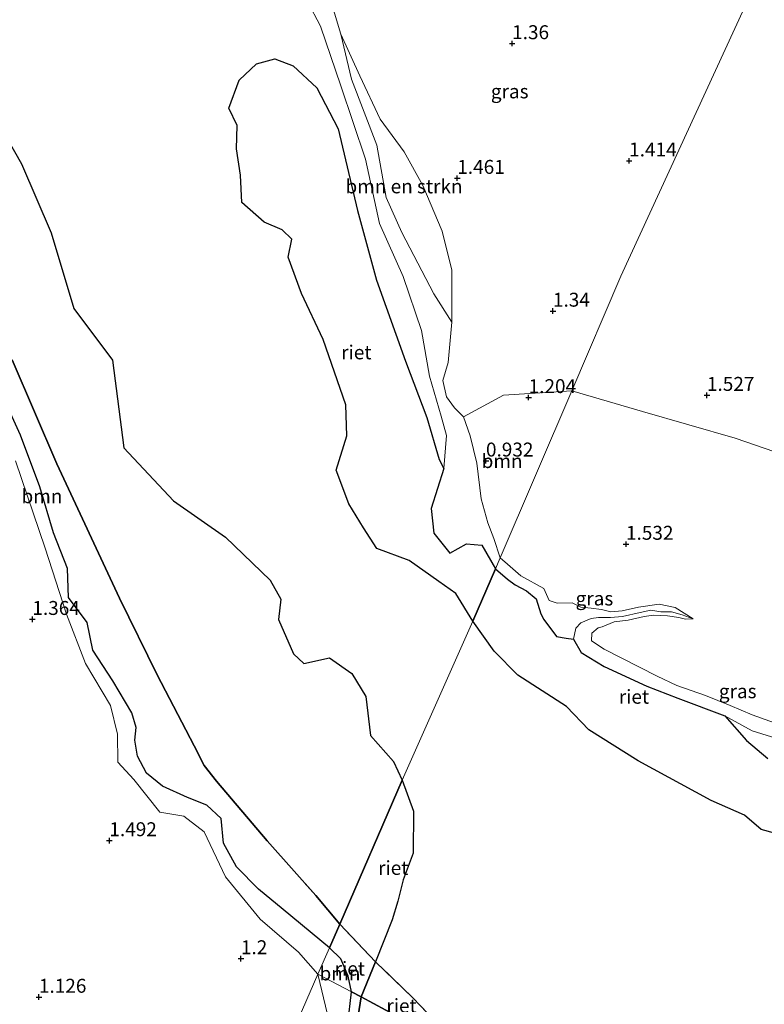
# Model space of a CAD drawing. Units: metres. Extents: x 69997 to 80008, y 399999 to 406253.
# Drawn here: x 71436 to 71569, y 402189 to 402365 of the extents above; entities that cross this region are included whole.
import ezdxf
from ezdxf.enums import TextEntityAlignment as Align

# ---------------------------------------------------------------- set-up
doc = ezdxf.new("R2010")
doc.units = ezdxf.units.M
doc.linetypes.add('IE-TERREINAFSCHEIDING', pattern=[10, 8, -2])
doc.layers.get('0').update_dxf_attribs({"lineweight": 25})
for name, color, linetype, lineweight in [('B-ME-GR-BOMENSTRUIKEN-GV-B6', 93, 'Continuous', 18), ('B-ME-GR-BOOM-GV-B6', 93, 'Continuous', 18), ('B-ME-GW-KRUINLIJN-L-B1', 93, 'Continuous', 18), ('B-ME-GW-TEENLIJN-L-B1', 93, 'Continuous', 18), ('B-ME-IE-GRASLAND-GV-B6', 93, 'Continuous', 18), ('B-ME-IE-HULPGEOMETRIE-L-B1', 53, 'Continuous', 18), ('B-ME-IE-TERREINAFSCHEIDING-RASTERHEKWERK-L-B1', 8, 'IE-TERREINAFSCHEIDING', 18), ('B-ME-OG-WATER-GV-B6', 153, 'Continuous', 18)]:
    doc.layers.add(name, color=color, linetype=linetype, lineweight=lineweight)
doc.layers.add('B-ME-GW-HOOGTEPUNT-S-B1', color=10, linetype='Continuous')
doc.layers.add('B-ME-IE-RIET-GV-B6', color=10, linetype='Continuous')
doc.styles.add('NLCS-ISO', font='NLCS-ISO.TTF')

# ---------------------------------------------------------------- blocks, each defined once
blk = doc.blocks.new('hoogtepunt')
for p, q in [((-0.5, 0), (0.5, 0)), ((0, 0.5), (0, -0.5))]:
    blk.add_line(p, q)

msp = doc.modelspace()

# ---------------------------------------------------------------- linework, layer by layer
at = {"layer": 'B-ME-GR-BOMENSTRUIKEN-GV-B6'}
msp.add_polyline3d([(71513.286, 402320.466, 1.189), (71513.256, 402311.156, 1.321), (71510.035, 402316.205, 0.967), (71504.288, 402327.214, 0.912), (71501.505, 402333.512, 0.935), (71499.801, 402342.913, 0.939), (71495.256, 402354.729, 1.064), (71493.381, 402362.838, 1.305), (71496.768, 402355.316, 1.235), (71500.442, 402347.538, 1.368), (71504.715, 402341.681, 1.442), (71508.08, 402335.643, 1.434), (71511.555, 402327.44, 1.364), (71513.286, 402320.466, 1.189)], dxfattribs=at)
at = {"layer": 'B-ME-GR-BOOM-GV-B6'}
for points in [[(71432.179, 402298.853, 0.659), (71435.873, 402290.86, 0.655), (71439.366, 402281.569, 0.597), (71441.788, 402273.31, 0.608), (71444.307, 402266.934, 0.538), (71444.468, 402261.742, 0.632), (71447.818, 402257.22, 0.632), (71448.857, 402252.286, 0.62), (71452.445, 402246.809, 0.663), (71455.866, 402241.065, 0.682), (71456.604, 402238.414, 0.745), (71456.415, 402236.134, 0.78), (71456.859, 402233.271, 0.756), (71458.505, 402230.222, 0.756), (71461.36, 402227.858, 0.71), (71465.846, 402225.868, 0.749), (71469.293, 402224.477, 0.721), (71471.903, 402222.102, 0.76), (71472.296, 402217.66, 0.725), (71474.609, 402213.41, 0.69), (71478.566, 402209.409, 0.745), (71482.997, 402205.733, 0.889), (71491.304, 402198.895, 0.823), (71489.255, 402194.174, 1.298), (71485.752, 402198.123, 1.286), (71478.911, 402204.001, 1.305), (71472.673, 402211.621, 1.298), (71468.804, 402219.716, 1.301), (71465.206, 402222.518, 1.446), (71460.907, 402223.236, 1.321), (71456.193, 402229.096, 1.512), (71453.344, 402232.194, 1.547), (71453.29, 402237.237, 1.2), (71452.025, 402242.381, 1.356), (71447.526, 402249.912, 1.41), (71444.109, 402258.741, 1.387), (71440.317, 402270.605, 1.372), (71435.007, 402286.248, 1.181)], [(71534.784, 402298.805, 1.457), (71521.974, 402268.876, 1.2), (71520.839, 402272.318, 1.185), (71519.752, 402275.15, 1.266), (71518.51, 402279.456, 1.22), (71517.789, 402285.848, 1.048), (71516.574, 402290.753, 1.177), (71515.34, 402294.151, 1.438), (71522.542, 402298.02, 1.446), (71534.784, 402298.805, 1.457)], [(71578.181, 402236.709, 1.443), (71567.184, 402240.701, 1.495), (71563.237, 402242.351, 1.337), (71558.782, 402244.124, 1.443), (71553.63, 402245.934, 1.483), (71550.093, 402247.626, 1.447), (71540.618, 402252.457, 1.54), (71538.336, 402253.952, 1.56), (71538.422, 402255.335, 1.447), (71539.522, 402256.3, 1.451), (71540.277, 402256.487, 1.451), (71542.407, 402257.347, 1.297), (71544.895, 402257.664, 1.378), (71547.788, 402258.323, 1.406), (71549.487, 402258.579, 1.333), (71551.954, 402258.445, 1.333), (71554.01, 402258.162, 1.362), (71555.183, 402257.848, 1.358), (71556.606, 402257.923, 1.358), (71553.328, 402259.939, 1.556), (71550.465, 402260.515, 1.552), (71546.757, 402259.974, 1.479), (71543.824, 402259.336, 1.552), (71541.809, 402259.155, 1.503), (71540.136, 402259.603, 1.41), (71538.274, 402259.847, 1.479), (71536.439, 402260.003, 1.333), (71534.886, 402260.785, 1.552), (71532.154, 402260.726, 1.378), (71530.768, 402261.218, 1.273), (71529.769, 402263.368, 1.366), (71525.685, 402265.6, 1.447), (71523.283, 402267.71, 1.305), (71521.974, 402268.876, 1.2), (71534.784, 402298.805, 1.457)], [(71534.784, 402298.805, 1.457), (71547.466, 402295.108, 1.572), (71564.129, 402290.33, 1.697), (71580.079, 402284.809, 1.701)], [(71435.007, 402286.248, 1.181), (71440.317, 402270.605, 1.372), (71444.109, 402258.741, 1.387), (71447.526, 402249.912, 1.41), (71452.025, 402242.381, 1.356), (71453.29, 402237.237, 1.2), (71453.344, 402232.194, 1.547), (71456.193, 402229.096, 1.512), (71460.907, 402223.236, 1.321), (71465.206, 402222.518, 1.446), (71468.804, 402219.716, 1.301), (71472.673, 402211.621, 1.298), (71478.911, 402204.001, 1.305), (71485.752, 402198.123, 1.286), (71489.255, 402194.174, 1.298), (71480.811, 402174.714, 1.47)], [(71495.289, 402190.979, 0.746), (71489.255, 402194.174, 1.298), (71491.304, 402198.895, 0.823), (71493.381, 402196.888, 0.743), (71494.689, 402193.759, 0.743), (71495.289, 402190.979, 0.746)], [(71480.811, 402174.714, 1.47), (71489.255, 402194.174, 1.298)], [(71489.255, 402194.174, 1.298), (71490.958, 402186.935, 1.287)], [(71489.255, 402194.174, 1.298), (71495.289, 402190.979, 0.746), (71494.642, 402185.252, 0.816)], [(71490.958, 402186.935, 1.287), (71489.255, 402194.174, 1.298)]]:
    msp.add_polyline3d(points, dxfattribs=at)
at = {"layer": 'B-ME-GW-KRUINLIJN-L-B1'}
for points in [[(71521.974, 402268.876, 1.2), (71520.839, 402272.318, 1.185), (71519.752, 402275.15, 1.266), (71518.51, 402279.456, 1.22), (71517.789, 402285.848, 1.048), (71516.574, 402290.753, 1.177), (71515.34, 402294.151, 1.438), (71513.772, 402295.753, 1.531), (71512.338, 402297.727, 1.508), (71511.654, 402300.677, 1.453), (71512.609, 402303.9, 1.372), (71513.256, 402311.156, 1.321), (71513.286, 402320.466, 1.189), (71511.555, 402327.44, 1.364), (71508.08, 402335.643, 1.434), (71504.715, 402341.681, 1.442), (71500.442, 402347.538, 1.368), (71496.768, 402355.316, 1.235), (71493.381, 402362.838, 1.305), (71489.746, 402374.79, 1.317)], [(71489.255, 402194.174, 1.298), (71485.752, 402198.123, 1.286), (71478.911, 402204.001, 1.305), (71472.673, 402211.621, 1.298), (71468.804, 402219.716, 1.301), (71465.206, 402222.518, 1.446), (71460.907, 402223.236, 1.321), (71456.193, 402229.096, 1.512), (71453.344, 402232.194, 1.547), (71453.29, 402237.237, 1.2), (71452.025, 402242.381, 1.356), (71447.526, 402249.912, 1.41), (71444.109, 402258.741, 1.387), (71440.317, 402270.605, 1.372), (71435.007, 402286.248, 1.181)], [(71534.886, 402260.785, 1.552), (71532.154, 402260.726, 1.378), (71530.768, 402261.218, 1.273), (71529.769, 402263.368, 1.366), (71525.685, 402265.6, 1.447), (71523.283, 402267.71, 1.305), (71521.974, 402268.876, 1.2)], [(71540.277, 402256.487, 1.451), (71542.407, 402257.347, 1.297), (71544.895, 402257.664, 1.378), (71547.788, 402258.323, 1.406), (71549.487, 402258.579, 1.333), (71551.954, 402258.445, 1.333), (71554.01, 402258.162, 1.362), (71555.183, 402257.848, 1.358), (71556.606, 402257.923, 1.358), (71553.328, 402259.939, 1.556), (71550.465, 402260.515, 1.552), (71546.757, 402259.974, 1.479), (71543.824, 402259.336, 1.552), (71541.809, 402259.155, 1.503), (71540.136, 402259.603, 1.41), (71538.274, 402259.847, 1.479), (71536.439, 402260.003, 1.333), (71534.886, 402260.785, 1.552)], [(71589.183, 402234.692, 1.451), (71590.916, 402233.322, 1.471), (71590.932, 402232.825, 1.536), (71589.748, 402232.651, 1.527), (71587.805, 402233.559, 1.507), (71585.952, 402234.17, 1.483), (71581.684, 402235.058, 1.54), (71578.181, 402236.709, 1.443), (71567.184, 402240.701, 1.495), (71563.237, 402242.351, 1.337), (71558.782, 402244.124, 1.443), (71553.63, 402245.934, 1.483), (71550.093, 402247.626, 1.447), (71540.618, 402252.457, 1.54), (71538.336, 402253.952, 1.56), (71538.422, 402255.335, 1.447), (71539.522, 402256.3, 1.451), (71540.277, 402256.487, 1.451)], [(71489.255, 402194.174, 1.298), (71490.958, 402186.935, 1.287)]]:
    msp.add_polyline3d(points, dxfattribs=at)
at = {"layer": 'B-ME-GW-TEENLIJN-L-B1'}
for points in [[(71491.304, 402198.895, 0.823), (71482.997, 402205.733, 0.889), (71478.566, 402209.409, 0.745), (71474.609, 402213.41, 0.69), (71472.296, 402217.66, 0.725), (71471.903, 402222.102, 0.76), (71469.293, 402224.477, 0.721), (71465.846, 402225.868, 0.749), (71461.36, 402227.858, 0.71), (71458.505, 402230.222, 0.756), (71456.859, 402233.271, 0.756), (71456.415, 402236.134, 0.78), (71456.604, 402238.414, 0.745), (71455.866, 402241.065, 0.682), (71452.445, 402246.809, 0.663), (71448.857, 402252.286, 0.62), (71447.818, 402257.22, 0.632), (71444.468, 402261.742, 0.632), (71444.307, 402266.934, 0.538), (71441.788, 402273.31, 0.608), (71439.366, 402281.569, 0.597), (71435.873, 402290.86, 0.655), (71432.179, 402298.853, 0.659)], [(71535.084, 402254.236, 0.597), (71535.527, 402256.206, 0.747), (71536.417, 402257.174, 0.941), (71538.256, 402257.976, 0.901), (71539.591, 402258.12, 0.969), (71541.767, 402258.133, 1.054), (71543.875, 402258.302, 1.071), (71547.039, 402259.05, 1.18), (71548.961, 402259.45, 0.969), (71550.804, 402259.143, 1.058), (71552.667, 402259.143, 1.054), (71554.609, 402258.638, 1.095)], [(71495.289, 402190.979, 0.746), (71494.689, 402193.759, 0.743), (71493.381, 402196.888, 0.743), (71491.304, 402198.895, 0.823)], [(71495.289, 402190.979, 0.746), (71494.642, 402185.252, 0.816), (71492.716, 402176.239, 0.816), (71490.447, 402168.609, 0.831), (71489.267, 402161.611, 0.819), (71490.231, 402146.808, 0.746), (71489.862, 402133.713, 0.684), (71488.04, 402130.671, 0.641), (71485.579, 402128.926, 0.719), (71483.235, 402123.488, 0.738), (71483.619, 402117.695, 0.692), (71482.405, 402113.635, 0.645), (71477.796, 402105.432, 0.924), (71473.518, 402100.525, 0.916), (71469.537, 402097.016, 0.955), (71465.34, 402097.111, 0.823), (71462.605, 402098.838, 0.769)]]:
    msp.add_polyline3d(points, dxfattribs=at)
at = {"layer": 'B-ME-IE-GRASLAND-GV-B6'}
for points in [[(71489.746, 402374.79, 1.317), (71493.381, 402362.838, 1.305), (71495.256, 402354.729, 1.064), (71499.801, 402342.913, 0.939), (71501.505, 402333.512, 0.935), (71504.288, 402327.214, 0.912), (71510.035, 402316.205, 0.967), (71513.256, 402311.156, 1.321), (71512.609, 402303.9, 1.372), (71511.654, 402300.677, 1.453), (71512.338, 402297.727, 1.508), (71513.772, 402295.753, 1.531), (71515.34, 402294.151, 1.438), (71516.574, 402290.753, 1.177), (71517.789, 402285.848, 1.048), (71518.51, 402279.456, 1.22), (71519.752, 402275.15, 1.266), (71520.839, 402272.318, 1.185), (71521.974, 402268.876, 1.2)], [(71567.533, 402371.416, 1.341), (71543.605, 402319.416, 1.349), (71534.784, 402298.805, 1.457), (71522.542, 402298.02, 1.446), (71515.34, 402294.151, 1.438), (71513.772, 402295.753, 1.531), (71512.338, 402297.727, 1.508), (71511.654, 402300.677, 1.453), (71512.609, 402303.9, 1.372), (71513.256, 402311.156, 1.321), (71513.286, 402320.466, 1.189), (71511.555, 402327.44, 1.364), (71508.08, 402335.643, 1.434), (71504.715, 402341.681, 1.442), (71500.442, 402347.538, 1.368), (71496.768, 402355.316, 1.235), (71493.381, 402362.838, 1.305), (71489.746, 402374.79, 1.317)], [(71521.974, 402268.876, 1.2), (71521.119, 402266.879, 0.598), (71518.632, 402271.126, 0.598), (71515.919, 402271.345, 0.598), (71512.897, 402269.704, 0.598), (71510.018, 402273.254, 0.598), (71509.578, 402277.733, 0.598), (71511.86, 402284.888, 0.598), (71512.335, 402290.803, 0.598), (71511.357, 402294.283, 0.598), (71509.272, 402301.47, 0.598), (71507.845, 402309.629, 0.598), (71504.536, 402319.336, 0.598), (71500.286, 402328.817, 0.598), (71497.79, 402340.378, 0.598), (71493.347, 402353.566, 0.598), (71489.695, 402364.258, 0.598), (71485.066, 402373.147, 0.598)], [(71534.784, 402298.805, 1.457), (71543.605, 402319.416, 1.349), (71567.533, 402371.416, 1.341)], [(71623.038, 402368.423, 1.297), (71624.471, 402363.731, 1.289), (71626.068, 402357.172, 1.39), (71628.458, 402352.166, 1.467), (71628.972, 402350.439, 1.43), (71629.523, 402345.711, 1.507), (71629.37, 402343.696, 1.491), (71630.656, 402342.821, 1.447), (71632.872, 402338.951, 1.463), (71635.963, 402334.275, 1.519), (71637.758, 402330.849, 1.536), (71635.091, 402325.888, 1.544), (71631.775, 402319.399, 1.54), (71619.206, 402316.834, 1.406), (71610.12, 402316.372, 1.321), (71604.881, 402312.034, 1.511), (71594.415, 402305.126, 1.495), (71590.498, 402294.739, 1.455), (71586.584, 402288.517, 1.608), (71580.079, 402284.809, 1.701), (71564.129, 402290.33, 1.697), (71547.466, 402295.108, 1.572), (71534.784, 402298.805, 1.457)], [(71556.606, 402257.923, 1.358), (71554.609, 402258.638, 1.095), (71552.667, 402259.143, 1.054), (71550.804, 402259.143, 1.058), (71548.961, 402259.45, 0.969), (71547.039, 402259.05, 1.18), (71543.875, 402258.302, 1.071), (71541.767, 402258.133, 1.054), (71539.591, 402258.12, 0.969), (71538.256, 402257.976, 0.901), (71536.417, 402257.174, 0.941), (71535.527, 402256.206, 0.747), (71535.084, 402254.236, 0.597), (71533.799, 402254.414, 0.597), (71532.084, 402254.765, 0.597), (71529.795, 402257.788, 0.597), (71529.234, 402258.812, 0.597), (71528.383, 402261.478, 0.597), (71526.674, 402262.931, 0.597), (71524.63, 402263.979, 0.597), (71523.289, 402265.016, 0.597), (71521.119, 402266.879, 0.598), (71521.974, 402268.876, 1.2), (71523.283, 402267.71, 1.305), (71525.685, 402265.6, 1.447), (71529.769, 402263.368, 1.366), (71530.768, 402261.218, 1.273), (71532.154, 402260.726, 1.378), (71534.886, 402260.785, 1.552), (71536.439, 402260.003, 1.333), (71538.274, 402259.847, 1.479), (71540.136, 402259.603, 1.41), (71541.809, 402259.155, 1.503), (71543.824, 402259.336, 1.552), (71546.757, 402259.974, 1.479), (71550.465, 402260.515, 1.552), (71553.328, 402259.939, 1.556), (71556.606, 402257.923, 1.358)], [(71574.078, 402235.66, 0.597), (71567.192, 402237.809, 0.597), (71562.258, 402240.505, 0.597), (71553.844, 402243.69, 0.597), (71548.281, 402245.838, 0.597), (71540.613, 402249.337, 0.597), (71536.458, 402251.844, 0.597), (71535.084, 402254.236, 0.597), (71535.527, 402256.206, 0.747), (71536.417, 402257.174, 0.941), (71538.256, 402257.976, 0.901), (71539.591, 402258.12, 0.969), (71541.767, 402258.133, 1.054), (71543.875, 402258.302, 1.071), (71547.039, 402259.05, 1.18), (71548.961, 402259.45, 0.969), (71550.804, 402259.143, 1.058), (71552.667, 402259.143, 1.054), (71554.609, 402258.638, 1.095), (71556.606, 402257.923, 1.358), (71555.183, 402257.848, 1.358), (71554.01, 402258.162, 1.362), (71551.954, 402258.445, 1.333), (71549.487, 402258.579, 1.333), (71547.788, 402258.323, 1.406), (71544.895, 402257.664, 1.378), (71542.407, 402257.347, 1.297), (71540.277, 402256.487, 1.451), (71539.522, 402256.3, 1.451), (71538.422, 402255.335, 1.447), (71538.336, 402253.952, 1.56), (71540.618, 402252.457, 1.54), (71550.093, 402247.626, 1.447), (71553.63, 402245.934, 1.483), (71558.782, 402244.124, 1.443), (71563.237, 402242.351, 1.337), (71567.184, 402240.701, 1.495), (71578.181, 402236.709, 1.443)]]:
    msp.add_polyline3d(points, dxfattribs=at)
at = {"layer": 'B-ME-IE-HULPGEOMETRIE-L-B1'}
msp.add_line((71554.609, 402258.638, 1.095), (71556.606, 402257.923, 1.358), dxfattribs=at)
for points in [[(71621.496, 402488.688, 0.597), (71609.662, 402463.144, 0.598), (71608.853, 402461.375, 0.861), (71597.369, 402436.255, 0.745), (71567.533, 402371.416, 1.341), (71543.605, 402319.416, 1.349), (71534.784, 402298.805, 1.457), (71521.974, 402268.876, 1.2), (71521.119, 402266.879, 0.598), (71517.014, 402257.467, 0.598), (71504.356, 402228.972, 0.598), (71493.149, 402203.147, 0.796), (71491.304, 402198.895, 0.823), (71489.255, 402194.174, 1.298)], [(71480.811, 402174.714, 1.47), (71489.255, 402194.174, 1.298), (71495.289, 402190.979, 0.746), (71497.011, 402190.067, 0.599), (71512.523, 402181.704, 0.599)]]:
    msp.add_polyline3d(points, dxfattribs=at)
at = {"layer": 'B-ME-IE-RIET-GV-B6'}
for points in [[(71425.446, 402358.091, 0.598), (71436.032, 402339.527, 0.598), (71441.382, 402327.147, 0.598), (71445.451, 402313.577, 0.598), (71452.409, 402304.294, 0.598), (71454.426, 402288.565, 0.598), (71463.31, 402279.073, 0.598), (71472.666, 402272.548, 0.598), (71480.697, 402264.859, 0.598), (71482.61, 402261.431, 0.598), (71482.154, 402257.771, 0.598), (71484.864, 402251.634, 0.598), (71486.734, 402249.896, 0.598), (71491.325, 402250.899, 0.598), (71495.332, 402248.081, 0.598), (71497.837, 402243.949, 0.598), (71498.69, 402236.975, 0.598), (71502.799, 402232.31, 0.598), (71504.356, 402228.972, 0.598), (71493.149, 402203.147, 0.796), (71488.86, 402208.238, 0.691), (71480.128, 402218.07, 0.695), (71471.027, 402228.752, 0.707), (71468.808, 402231.57, 0.707), (71467.04, 402235.096, 0.703), (71460.415, 402247.846, 0.714), (71453.653, 402261.614, 0.854), (71442.423, 402285.734, 0.854), (71434.391, 402304.378, 0.928)], [(71521.119, 402266.879, 0.598), (71517.014, 402257.467, 0.598), (71513.971, 402262.444, 0.598), (71510.969, 402264.605, 0.598), (71505.617, 402268.358, 0.598), (71499.845, 402270.546, 0.598), (71497.427, 402274.237, 0.598), (71494.786, 402278.533, 0.598), (71492.499, 402284.569, 0.598), (71494.446, 402290.738, 0.598), (71494.25, 402296.329, 0.598), (71490.197, 402308.032, 0.598), (71486.318, 402316.283, 0.598), (71483.922, 402322.787, 0.598), (71484.57, 402326.009, 0.598), (71482.835, 402327.703, 0.598), (71479.582, 402329.076, 0.598), (71475.607, 402332.609, 0.598), (71475.358, 402337.502, 0.598), (71474.661, 402342.25, 0.598), (71474.765, 402346.431, 0.598), (71473.288, 402349.531, 0.598), (71475.124, 402354.59, 0.598), (71478.209, 402357.523, 0.598), (71481.523, 402358.418, 0.598), (71484.791, 402357.133, 0.598), (71489.061, 402353.165, 0.598), (71492.868, 402345.859, 0.598), (71496.367, 402331.167, 0.598), (71499.786, 402318.679, 0.598), (71504.97, 402304.15, 0.598), (71508.779, 402294.014, 0.598), (71511.03, 402286.519, 0.598), (71511.86, 402284.888, 0.598), (71509.578, 402277.733, 0.598), (71510.018, 402273.254, 0.598), (71512.897, 402269.704, 0.598), (71515.919, 402271.345, 0.598), (71518.632, 402271.126, 0.598), (71521.119, 402266.879, 0.598)], [(71434.391, 402304.378, 0.928), (71442.423, 402285.734, 0.854), (71453.653, 402261.614, 0.854), (71460.415, 402247.846, 0.714), (71467.04, 402235.096, 0.703), (71468.808, 402231.57, 0.707), (71471.027, 402228.752, 0.707), (71480.128, 402218.07, 0.695), (71488.86, 402208.238, 0.691), (71493.149, 402203.147, 0.796), (71491.304, 402198.895, 0.823), (71482.997, 402205.733, 0.889), (71478.566, 402209.409, 0.745), (71474.609, 402213.41, 0.69), (71472.296, 402217.66, 0.725), (71471.903, 402222.102, 0.76), (71469.293, 402224.477, 0.721), (71465.846, 402225.868, 0.749), (71461.36, 402227.858, 0.71), (71458.505, 402230.222, 0.756), (71456.859, 402233.271, 0.756), (71456.415, 402236.134, 0.78), (71456.604, 402238.414, 0.745), (71455.866, 402241.065, 0.682), (71452.445, 402246.809, 0.663), (71448.857, 402252.286, 0.62), (71447.818, 402257.22, 0.632), (71444.468, 402261.742, 0.632), (71444.307, 402266.934, 0.538), (71441.788, 402273.31, 0.608), (71439.366, 402281.569, 0.597), (71435.873, 402290.86, 0.655), (71432.179, 402298.853, 0.659)], [(71577.047, 402217.847, 0.597), (71568.806, 402220.101, 0.597), (71565.761, 402222.707, 0.597), (71559.826, 402225.292, 0.597), (71546.715, 402232.414, 0.597), (71537.879, 402237.978, 0.597), (71533.85, 402242.16, 0.597), (71525.142, 402247.816, 0.597), (71520.851, 402252.083, 0.597), (71517.014, 402257.467, 0.598), (71521.119, 402266.879, 0.598), (71523.289, 402265.016, 0.597), (71524.63, 402263.979, 0.597), (71526.674, 402262.931, 0.597), (71528.383, 402261.478, 0.597), (71529.234, 402258.812, 0.597), (71529.795, 402257.788, 0.597), (71532.084, 402254.765, 0.597), (71533.799, 402254.414, 0.597), (71535.084, 402254.236, 0.597)], [(71535.084, 402254.236, 0.597), (71536.458, 402251.844, 0.597), (71540.613, 402249.337, 0.597), (71548.281, 402245.838, 0.597), (71553.844, 402243.69, 0.597), (71562.258, 402240.505, 0.597), (71566.121, 402236.086, 0.597), (71569.966, 402232.836, 0.597)], [(71504.356, 402228.972, 0.598), (71506.421, 402223.38, 0.597), (71506.307, 402215.861, 0.597), (71504.531, 402211.049, 0.597), (71503.607, 402207.252, 0.597), (71502.576, 402203.918, 0.597), (71499.585, 402196.386, 0.597), (71493.149, 402203.147, 0.796), (71504.356, 402228.972, 0.598)], [(71495.289, 402190.979, 0.746), (71494.689, 402193.759, 0.743), (71493.381, 402196.888, 0.743), (71491.304, 402198.895, 0.823), (71493.149, 402203.147, 0.796), (71499.585, 402196.386, 0.597), (71497.011, 402190.067, 0.599), (71495.289, 402190.979, 0.746)], [(71497.011, 402190.067, 0.599), (71499.585, 402196.386, 0.597), (71506.291, 402189.881, 0.597), (71513.091, 402182.762, 0.597), (71512.523, 402181.704, 0.599), (71497.011, 402190.067, 0.599)], [(71494.642, 402185.252, 0.816), (71495.289, 402190.979, 0.746)], [(71495.289, 402190.979, 0.746), (71497.011, 402190.067, 0.599), (71496.456, 402186.696, 0.599)], [(71496.456, 402186.696, 0.599), (71497.011, 402190.067, 0.599), (71512.523, 402181.704, 0.599)]]:
    msp.add_polyline3d(points, dxfattribs=at)
at = {"layer": 'B-ME-IE-TERREINAFSCHEIDING-RASTERHEKWERK-L-B1'}
for points in [[(71434.391, 402304.378, 0.928), (71442.423, 402285.734, 0.854), (71453.653, 402261.614, 0.854), (71460.415, 402247.846, 0.714), (71467.04, 402235.096, 0.703), (71468.808, 402231.57, 0.707), (71471.027, 402228.752, 0.707), (71480.128, 402218.07, 0.695), (71488.86, 402208.238, 0.691), (71493.149, 402203.147, 0.796)], [(71516.255, 402179.877, 0.599), (71513.091, 402182.762, 0.597), (71506.291, 402189.881, 0.597), (71499.585, 402196.386, 0.597), (71493.149, 402203.147, 0.796)]]:
    msp.add_polyline3d(points, dxfattribs=at)
at = {"layer": 'B-ME-OG-WATER-GV-B6'}
for points in [[(71485.066, 402373.147, 0.598), (71489.695, 402364.258, 0.598), (71493.347, 402353.566, 0.598), (71497.79, 402340.378, 0.598), (71500.286, 402328.817, 0.598), (71504.536, 402319.336, 0.598), (71507.845, 402309.629, 0.598), (71509.272, 402301.47, 0.598), (71511.357, 402294.283, 0.598), (71512.335, 402290.803, 0.598), (71511.86, 402284.888, 0.598), (71511.03, 402286.519, 0.598), (71508.779, 402294.014, 0.598), (71504.97, 402304.15, 0.598), (71499.786, 402318.679, 0.598), (71496.367, 402331.167, 0.598), (71492.868, 402345.859, 0.598), (71489.061, 402353.165, 0.598), (71484.791, 402357.133, 0.598), (71481.523, 402358.418, 0.598), (71478.209, 402357.523, 0.598), (71475.124, 402354.59, 0.598), (71473.288, 402349.531, 0.598), (71474.765, 402346.431, 0.598), (71474.661, 402342.25, 0.598), (71475.358, 402337.502, 0.598), (71475.607, 402332.609, 0.598), (71479.582, 402329.076, 0.598), (71482.835, 402327.703, 0.598), (71484.57, 402326.009, 0.598), (71483.922, 402322.787, 0.598), (71486.318, 402316.283, 0.598), (71490.197, 402308.032, 0.598), (71494.25, 402296.329, 0.598), (71494.446, 402290.738, 0.598), (71492.499, 402284.569, 0.598), (71494.786, 402278.533, 0.598), (71497.427, 402274.237, 0.598), (71499.845, 402270.546, 0.598), (71505.617, 402268.358, 0.598), (71510.969, 402264.605, 0.598), (71513.971, 402262.444, 0.598), (71517.014, 402257.467, 0.598), (71504.356, 402228.972, 0.598), (71502.799, 402232.31, 0.598), (71498.69, 402236.975, 0.598), (71497.837, 402243.949, 0.598), (71495.332, 402248.081, 0.598), (71491.325, 402250.899, 0.598), (71486.734, 402249.896, 0.598), (71484.864, 402251.634, 0.598), (71482.154, 402257.771, 0.598), (71482.61, 402261.431, 0.598), (71480.697, 402264.859, 0.598), (71472.666, 402272.548, 0.598), (71463.31, 402279.073, 0.598), (71454.426, 402288.565, 0.598), (71452.409, 402304.294, 0.598), (71445.451, 402313.577, 0.598), (71441.382, 402327.147, 0.598), (71436.032, 402339.527, 0.598), (71425.446, 402358.091, 0.598)], [(71513.091, 402182.762, 0.597), (71506.291, 402189.881, 0.597), (71499.585, 402196.386, 0.597), (71502.576, 402203.918, 0.597), (71503.607, 402207.252, 0.597), (71504.531, 402211.049, 0.597), (71506.307, 402215.861, 0.597), (71506.421, 402223.38, 0.597), (71504.356, 402228.972, 0.598), (71517.014, 402257.467, 0.598), (71520.851, 402252.083, 0.597), (71525.142, 402247.816, 0.597), (71533.85, 402242.16, 0.597), (71537.879, 402237.978, 0.597), (71546.715, 402232.414, 0.597), (71559.826, 402225.292, 0.597), (71565.761, 402222.707, 0.597), (71568.806, 402220.101, 0.597), (71577.047, 402217.847, 0.597)], [(71569.966, 402232.836, 0.597), (71566.121, 402236.086, 0.597), (71562.258, 402240.505, 0.597), (71567.192, 402237.809, 0.597), (71574.078, 402235.66, 0.597)]]:
    msp.add_polyline3d(points, dxfattribs=at)

# ---------------------------------------------------------------- block references
at = {"layer": 'B-ME-GW-HOOGTEPUNT-S-B1', "rotation": 90}
for p in [(71524.098, 402361.14, 1.36), (71524.098, 402361.14, 1.36), (71545.091, 402340.096, 1.414), (71545.091, 402340.096, 1.414), (71514.251, 402336.972, 1.461), (71514.251, 402336.972, 1.461), (71531.419, 402313.137, 1.34), (71531.419, 402313.137, 1.34), (71527.053, 402297.628, 1.204), (71527.053, 402297.628, 1.204), (71559.052, 402298.031, 1.527), (71559.052, 402298.031, 1.527), (71519.401, 402286.252, 0.932), (71519.401, 402286.252, 0.932), (71544.527, 402271.312, 1.532), (71544.527, 402271.312, 1.532), (71438.003, 402257.825, 1.364), (71438.003, 402257.825, 1.364), (71451.823, 402218.123, 1.492), (71451.823, 402218.123, 1.492), (71475.422, 402196.948, 1.2), (71475.422, 402196.948, 1.2), (71439.179, 402190.03, 1.126), (71439.179, 402190.03, 1.126)]:
    msp.add_blockref('hoogtepunt', p, dxfattribs=at)

# ---------------------------------------------------------------- texts
at = {"layer": 'B-ME-GR-BOMENSTRUIKEN-GV-B6', "ltscale": 0.2, "style": 'NLCS-ISO'}
msp.add_text('bmn en strkn', height=2.5, dxfattribs=at).set_placement((71504.6896, 402335.5084), align=Align.MIDDLE_CENTER)
at = {"layer": 'B-ME-GR-BOOM-GV-B6', "ltscale": 0.2, "style": 'NLCS-ISO'}
for p in [(71522.2888, 402286.2182), (71439.7191, 402279.9113), (71493.2012, 402194.279)]:
    msp.add_text('bmn', height=2.5, dxfattribs=at).set_placement(p, align=Align.MIDDLE_CENTER)
at = {"layer": 'B-ME-GW-HOOGTEPUNT-S-B1', "ltscale": 0.2, "style": 'NLCS-ISO'}
for s, p in [('1.36', (71524.098, 402361.14, 1.36)), ('1.36', (71524.098, 402361.14, 1.36)), ('1.414', (71545.091, 402340.096, 1.414)), ('1.414', (71545.091, 402340.096, 1.414)), ('1.461', (71514.251, 402336.972, 1.461)), ('1.461', (71514.251, 402336.972, 1.461)), ('1.34', (71531.419, 402313.137, 1.34)), ('1.34', (71531.419, 402313.137, 1.34)), ('1.527', (71559.052, 402298.031, 1.527)), ('1.527', (71559.052, 402298.031, 1.527)), ('1.204', (71527.053, 402297.628, 1.204)), ('1.204', (71527.053, 402297.628, 1.204)), ('0.932', (71519.401, 402286.252, 0.932)), ('0.932', (71519.401, 402286.252, 0.932)), ('1.532', (71544.527, 402271.312, 1.532)), ('1.532', (71544.527, 402271.312, 1.532)), ('1.364', (71438.003, 402257.825, 1.364)), ('1.364', (71438.003, 402257.825, 1.364)), ('1.492', (71451.823, 402218.123, 1.492)), ('1.492', (71451.823, 402218.123, 1.492)), ('1.2', (71475.422, 402196.948, 1.2)), ('1.2', (71475.422, 402196.948, 1.2)), ('1.126', (71439.179, 402190.03, 1.126)), ('1.126', (71439.179, 402190.03, 1.126))]:
    msp.add_text(s, height=2.5, dxfattribs=at).set_placement(p, align=Align.BOTTOM_LEFT)
at = {"layer": 'B-ME-IE-GRASLAND-GV-B6', "ltscale": 0.2, "style": 'NLCS-ISO'}
for p in [(71523.661, 402352.5515), (71538.8625, 402261.556), (71564.5725, 402244.918)]:
    msp.add_text('gras', height=2.5, dxfattribs=at).set_placement(p, align=Align.MIDDLE_CENTER)
at = {"layer": 'B-ME-IE-RIET-GV-B6', "ltscale": 0.2, "style": 'NLCS-ISO'}
for p in [(71496.1394, 402305.7266), (71545.9539, 402243.9257), (71502.7653, 402213.2152), (71494.9621, 402195.1375), (71504.252, 402188.4778)]:
    msp.add_text('riet', height=2.5, dxfattribs=at).set_placement(p, align=Align.MIDDLE_CENTER)

doc.saveas('drawing.dxf')
